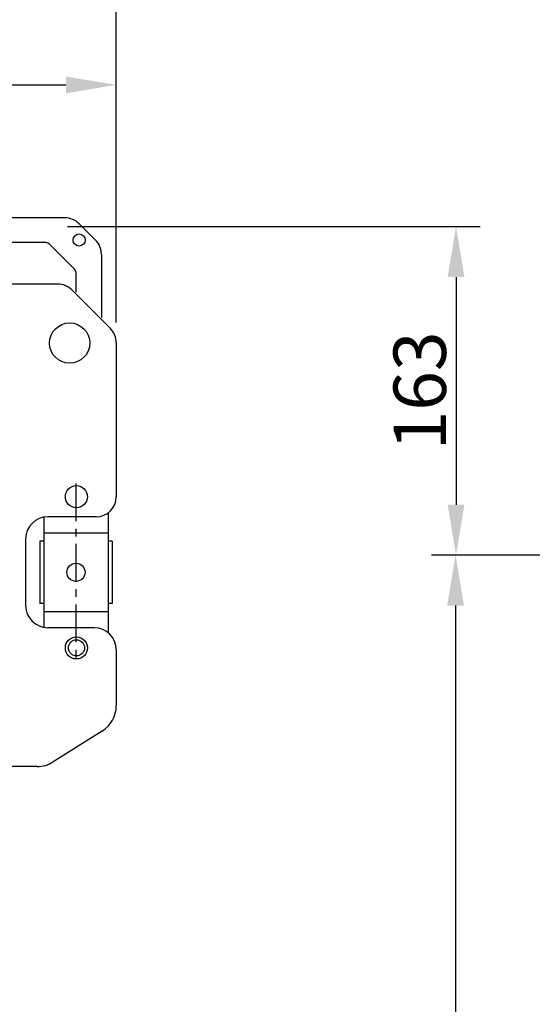
# Model space of a CAD drawing. Extents: x 0 to 3444, y 0 to 2435.
# Drawn here: x 1022 to 1276, y 1445 to 1933 of the extents above; entities that cross this region are included whole.
import ezdxf

# ---------------------------------------------------------------- set-up
doc = ezdxf.new("R2010")
doc.units = 0
doc.header["$LTSCALE"] = 15
doc.header["$MEASUREMENT"] = 0
doc.linetypes.add('CENTER', pattern=[2, 1.25, -0.25, 0.25, -0.25])
doc.layers.get('0').update_dxf_attribs({"linetype": 'CONTINUOUS'})
doc.layers.add('1', color=1, linetype='CENTER')
doc.layers.add('4', color=4, linetype='CONTINUOUS')
doc.styles.add('ROMANS', font='ROMANS.shx', dxfattribs={"width": 0.8, "height": 26, "bigfont": 'WHGTXT.shx'})

msp = doc.modelspace()

# ---------------------------------------------------------------- linework, layer by layer
at = {"color": 4}
for p, q in [((1069.59, 1910.47), (1069.59, 1968.88)), ((1069.59, 1782.99), (1069.59, 1912.92)), ((937.21, 1900.92), (1044.59, 1900.92))]:
    msp.add_line(p, q, dxfattribs=at)
at = {"color": 7, "linetype": 'Continuous'}
for p, q in [((1044.07, 1834.96), (912.21, 1834.96)), ((1059.28, 1823.89), (1051.14, 1832.03)), ((1033.64, 1822.76), (912.21, 1822.76)), ((1048.25, 1810.22), (1037.18, 1821.29)), ((1062.21, 1816.82), (1062.21, 1785.54)), ((1049.71, 1798.04), (1049.71, 1806.69))]:
    msp.add_line(p, q, dxfattribs=at)
for p, q in [((1040.45, 1802.14), (912.09, 1802.14)), ((1066.66, 1780.06), (1047.52, 1799.21)), ((1069.59, 1772.99), (1069.59, 1696.64)), ((1033.59, 1686.45), (1033.59, 1631.82)), ((1059.59, 1686.64), (1035.59, 1686.64)), ((1065.59, 1688.64), (1065.59, 1629.12)), ((1024.59, 1675.64), (1024.59, 1642.64)), ((1033.59, 1678.64), (1065.59, 1678.64)), ((1031.59, 1674.64), (1031.59, 1643.63)), ((1033.59, 1674.64), (1031.59, 1674.64)), ((1067.59, 1674.64), (1065.59, 1674.64)), ((1067.59, 1674.64), (1067.59, 1643.63)), ((1033.59, 1643.63), (1031.59, 1643.63)), ((1067.59, 1643.63), (1065.59, 1643.63)), ((1033.59, 1639.64), (1065.59, 1639.64)), ((1058.59, 1631.64), (1035.59, 1631.64)), ((1069.59, 1620.64), (1069.59, 1593.07)), ((1062.57, 1580.37), (1038.25, 1565.08)), ((1030.27, 1562.78), (912.09, 1562.78)), ((1030.39, 1562.78), (912.21, 1562.78))]:
    msp.add_line(p, q)
msp.add_circle((1051.21, 1823.96), 3, dxfattribs=at)
for centre, radius in [((1046.46, 1772.85), 10), ((1049.83, 1696.64), 5.5), ((1049.59, 1659.14), 4.5), ((1049.83, 1621.64), 5.5), ((1049.83, 1621.64), 4), ((1049.83, 1621.64), 4)]:
    msp.add_circle(centre, radius)
for centre, radius, start, end in [((1044.07, 1824.96), 10, 45, 90), ((1033.64, 1817.76), 5, 45, 90), ((1052.21, 1816.82), 10, 0, 45), ((1044.71, 1806.69), 5, 0, 45)]:
    msp.add_arc(centre, radius, start, end, dxfattribs=at)
for centre, radius, start, end in [((1040.45, 1792.14), 10, 45, 90), ((1059.59, 1772.99), 10, 0, 45), ((1059.59, 1696.64), 10, 270, 0), ((1035.59, 1675.64), 11, 90, 180), ((1035.59, 1642.64), 11, 180, 270), ((1058.59, 1620.64), 11, 0, 90), ((1054.59, 1593.07), 15, 302.1523, 0), ((1030.27, 1577.78), 15, 270, 302.1523)]:
    msp.add_arc(centre, radius, start, end)
at = {"color": 0, "linetype": 'ByBlock'}
msp.add_point((1044.28, 1801.37), dxfattribs=at)
at = {"color": 4}
msp.add_solid([(1044.59, 1905.08), (1044.59, 1896.75), (1069.59, 1900.92)], dxfattribs=at)
at = {"layer": '1'}
msp.add_line((1049.59, 1703.2), (1049.59, 1616.64), dxfattribs=at)
at = {"layer": '4', "color": 4}
for p, q in [((1045.38, 1830.61), (1250.12, 1830.61)), ((1238.12, 1805.61), (1238.12, 1692.64)), ((1228.12, 1667.64), (1225.9, 1667.64)), ((1617.49, 1667.64), (1226.12, 1667.64)), ((1237.9, 1642.64), (1237.9, 1136.97))]:
    msp.add_line(p, q, dxfattribs=at)
for points in [[(1233.95, 1805.61), (1242.29, 1805.61), (1238.12, 1830.61)], [(1233.95, 1692.64), (1242.29, 1692.64), (1238.12, 1667.64)], [(1233.74, 1642.64), (1242.07, 1642.64), (1237.9, 1667.64)]]:
    msp.add_solid(points, dxfattribs=at)

# ---------------------------------------------------------------- texts
at = {"layer": '4', "color": 2, "insert": (1220.12, 1749.12), "char_height": 26, "attachment_point": 5, "rotation": 90, "style": 'ROMANS'}
msp.add_mtext('\\A1;163', dxfattribs=at)

doc.saveas('drawing.dxf')
